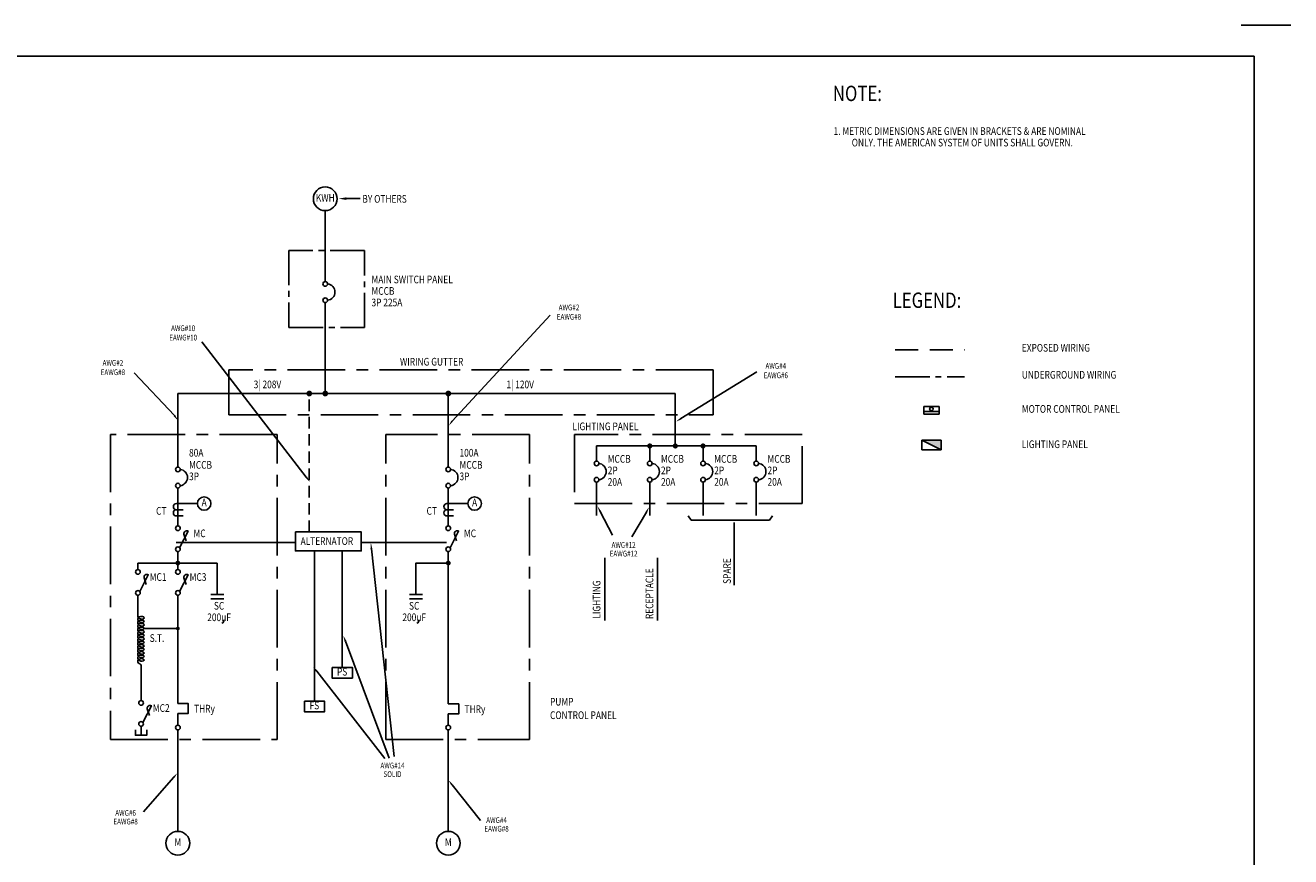
# Model space of a CAD drawing. Extents: x 0 to 1152, y 0 to 768.
# Drawn here: x 492 to 1152, y 335 to 768 of the extents above; entities that cross this region are included whole.
import ezdxf
from ezdxf.enums import TextEntityAlignment as Align

# ---------------------------------------------------------------- set-up
doc = ezdxf.new("R2010")
doc.units = 0
doc.header["$LTSCALE"] = 24
doc.header["$MEASUREMENT"] = 0
for name, pattern in [('CENTER', [2, 1.25, -0.25, 0.25, -0.25]), ('CENTER2', [1.125, 0.75, -0.125, 0.125, -0.125]), ('HIDDEN', [0.375, 0.25, -0.125]), ('HIDDENX2', [0.75, 0.5, -0.25])]:
    doc.linetypes.add(name, pattern=pattern)
for name, color, linetype in [('1', 1, 'CONTINUOUS'), ('2', 2, 'CONTINUOUS'), ('3', 3, 'CONTINUOUS'), ('4', 4, 'CONTINUOUS'), ('DIM', 1, 'CONTINUOUS'), ('DTEXT', 2, 'CONTINUOUS'), ('IN', 5, 'CONTINUOUS'), ('MAIN', 4, 'HIDDEN'), ('T2', 2, 'CONTINUOUS'), ('T4', 4, 'CONTINUOUS'), ('TEXT', 2, 'CONTINUOUS')]:
    doc.layers.add(name, color=color, linetype=linetype)
doc.styles.add('RMP', font='RMPTXT.shx', dxfattribs={"width": 0.8})
doc.styles.add('RMPTEXT', font='RMPTXT.shx', dxfattribs={"width": 0.8, "height": 6})
doc.styles.add('RMPTXT', font='RMPTXT.shx', dxfattribs={"width": 0.8})

# ---------------------------------------------------------------- blocks, each defined once
blk = doc.blocks.new('MJ-TB')
at = {"layer": '1'}
blk.add_line((35.192, 24), (36, 24), dxfattribs=at)
at = {"layer": '1', "color": 6}
for p, q in [((0.906, 23.5), (35.406, 23.5)), ((35.406, 23.5), (35.406, 0.5))]:
    blk.add_line(p, q, dxfattribs=at)
at = {"layer": '2', "style": 'RMPTXT', "width": 0.8}
blk.add_attdef('FN', (35.621, 1.715), '', height=0.0938, rotation=90, dxfattribs=at)
at = {"layer": '2', "color": 4, "style": 'RMPTXT', "width": 0.8}
for tag, p in [('DESC1', (26.323, 1.056)), ('DESC2', (26.323, 0.77))]:
    blk.add_attdef(tag, p, '', height=0.188, dxfattribs=at)
at = {"layer": '2', "color": 6, "style": 'RMPTXT', "width": 0.796875}
blk.add_attdef('DWGNO', text='', height=0.25, dxfattribs=at).set_placement((34.906, 0.911), align=Align.MIDDLE)
at = {"layer": 'TEXT', "style": 'RMPTXT', "width": 0.8}
for tag, height, p in [('CONSUL', 0.125, (8.044, 1.15)), ('MNGR', 0.1, (13.524, 1.097)), ('DATE', 0.1, (16.191, 1.097)), ('MPW', 0.1, (13.524, 0.793)), ('DATE', 0.1, (16.191, 0.793))]:
    blk.add_attdef(tag, text='', height=height, dxfattribs=at).set_placement(p, align=Align.CENTER)
blk.add_attdef('DATE', (7.661, 0.639), '', height=0.125, dxfattribs=at)
blk = doc.blocks.new('LP')
at = {"layer": '3'}
blk.add_line((0, 0), (15, -7.5), dxfattribs=at)
blk.add_lwpolyline([(0, 0), (15, 0), (15, -7.5), (0, -7.5)], close=True, dxfattribs=at)
blk.add_solid([(0, 0), (15, 0), (15, -7.5)], dxfattribs=at)
blk = doc.blocks.new('MCP')
at = {"layer": '3'}
for p, q in [((0, 6), (6, 6)), ((0, 6), (0, -6)), ((4, 6), (4, -6)), ((6, 6), (6, -6)), ((0, -6), (6, -6))]:
    blk.add_line(p, q, dxfattribs=at)
blk.add_circle((1.96, 0), 1.41, dxfattribs=at)

msp = doc.modelspace()

# ---------------------------------------------------------------- linework, layer by layer
at = {"layer": '1'}
for p, q in [((861.7187, 476.07592), (861.7187, 508.72416)), ((794.3004, 457.74519), (794.3004, 490.39342)), ((821.74637, 457.74519), (821.74637, 490.39342))]:
    msp.add_line(p, q, dxfattribs=at)
at = {"layer": '2', "color": 1}
msp.add_line((659.49621, 677.64084), (666.81723, 677.64084), dxfattribs=at)
at = {"layer": '2', "linetype": 'HIDDEN'}
msp.add_line((640.24057, 503.8937), (640.24057, 576.04113), dxfattribs=at)
at = {"layer": '2'}
msp.add_line((571.70964, 453.5446), (554.06606, 453.5446), dxfattribs=at)
for points, const_width in [([(639.49057, 576.04113, 1), (640.99057, 576.04113, 1)], 1.5), ([(647.82947, 576.04113, 1), (649.32947, 576.04113, 1)], 1.5), ([(711.99452, 576.04113, 1), (713.49452, 576.04113, 1)], 1.5), ([(571.08464, 487.68008, 1), (572.33464, 487.68008, 1)], 1.25), ([(712.11952, 487.68008, 1), (713.36952, 487.68008, 1)], 1.25), ([(571.20964, 453.5446, 1), (572.20964, 453.5446, 1)], 1)]:
    msp.add_lwpolyline(points, format="xyb", close=True, dxfattribs=dict(at, const_width=const_width))
msp.add_lwpolyline([(633.00629, 503.8937), (667.36913, 503.8937), (667.36913, 493.95824), (633.00629, 493.95824)], close=True, dxfattribs=at)
at = {"layer": '2', "color": 1}
msp.add_solid([(659.49621, 676.97418), (659.49621, 678.30751), (655.49621, 677.64084)], dxfattribs=at)
at = {"layer": '4', "linetype": 'HIDDENX2'}
msp.add_line((945.81297, 598.87756), (981.82528, 598.87756), dxfattribs=at)
at = {"layer": '4', "linetype": 'CENTER2'}
msp.add_line((945.81297, 584.8072), (981.82528, 584.8072), dxfattribs=at)
at = {"layer": 'DIM', "color": 1}
for p, q in [((714.74895, 561.68698), (765.88634, 616.93463)), ((638.68024, 532.45078), (584.17488, 603.02132)), ((834.04895, 562.96191), (873.64135, 587.37325)), ((569.95455, 564.51521), (548.90775, 586.7633)), ((791.91643, 514.58987), (798.38253, 502.19325)), ((816.01294, 514.17326), (808.39287, 501.36003)), ((672.63093, 495.12382), (684.55056, 386.79033)), ((659.09506, 447.02831), (681.8377, 385.8871)), ((644.15815, 431.24546), (679.57699, 385.79724)), ((569.46171, 375.83981), (553.73027, 357.99619)), ((714.69241, 372.08433), (729.46013, 353.43527))]:
    msp.add_line(p, q, dxfattribs=at)
for points in [[(570.35547, 564.81398), (569.55363, 564.21644), (571.74717, 562.10969)], [(714.346, 561.98301), (715.1519, 561.39096), (712.97279, 559.26929)], [(833.78788, 563.38834), (834.31001, 562.53547), (831.49034, 561.39554)], [(639.08115, 532.74955), (638.27932, 532.15201), (640.47286, 530.04526)], [(791.47012, 514.36446), (792.36274, 514.81528), (790.56399, 517.26772)], [(816.45925, 513.94786), (815.56663, 514.39867), (817.36538, 516.85112)], [(672.13286, 495.08), (673.12901, 495.16765), (672.36797, 498.11227)], [(658.6319, 446.83994), (659.55821, 447.21669), (657.9648, 449.80726)], [(643.76617, 430.93506), (644.55013, 431.55586), (642.29574, 433.59736)], [(569.83676, 375.50915), (569.08665, 376.17047), (571.44565, 378.09013)], [(714.30043, 371.77393), (715.08439, 372.39473), (712.83, 374.43623)]]:
    msp.add_solid(points, dxfattribs=at)
at = {"layer": 'DTEXT'}
for p, q in [((581.90853, 518.69086), (570.98819, 518.69086)), ((570.98819, 515.46312), (574.40673, 515.46312)), ((722.94341, 518.69086), (712.02307, 518.69086)), ((712.02307, 515.46312), (715.44161, 515.46312)), ((570.98819, 512.23539), (574.40673, 512.23539)), ((712.02307, 512.23539), (715.44161, 512.23539)), ((595.66575, 471.26444), (588.88078, 471.26444)), ((595.66575, 469.07634), (588.88078, 469.07634)), ((692.43537, 471.26444), (699.22034, 471.26444)), ((692.43537, 469.07634), (699.22034, 469.07634)), ((552.53836, 402.57605), (552.53836, 397.8771))]:
    msp.add_line(p, q, dxfattribs=at)
at = {"layer": 'DTEXT', "const_width": 1.33333}
for points in [[(817.13066, 548.71126, 1), (818.46399, 548.71126, 1)], [(830.44882, 548.71126, 1), (831.78215, 548.71126, 1)], [(844.9047, 548.71126, 1), (846.23804, 548.71126, 1)]]:
    msp.add_lwpolyline(points, format="xyb", close=True, dxfattribs=at)
at = {"layer": 'DTEXT'}
for points in [[(837.84588, 512.35948), (839.43997, 510.08284), (880.20305, 510.08284), (881.79714, 512.35948)], [(570.77048, 498.40176), (633.00629, 498.40176)], [(642.97484, 493.95824), (642.97484, 415.65953)], [(657.4434, 493.95824), (657.4434, 433.27239)], [(571.70964, 409.26366), (577.11771, 409.26366), (577.11771, 414.44754), (571.70964, 414.44754)], [(712.74452, 409.01443), (718.15259, 409.01443), (718.15259, 414.19831), (712.74452, 414.19831)], [(555.49365, 400.64299), (555.49365, 397.8771), (549.58308, 397.8771), (549.58308, 400.64299)]]:
    msp.add_lwpolyline(points, dxfattribs=at)
for points in [[(572.62305, 495.6615), (577.0656, 504.35593, 0.594761665), (574.88153, 502.74206), (576.02105, 499.22953)], [(713.65793, 495.6615), (718.10048, 504.35593, 0.594761665), (715.91641, 502.74206), (717.05592, 499.22953)], [(551.80792, 472.90579), (556.25047, 481.60021, 0.594761665), (554.0664, 479.98635), (555.20592, 476.47381)], [(572.62305, 472.90579), (577.0656, 481.60021, 0.594761665), (574.88153, 479.98635), (576.02105, 476.47381)], [(550.89451, 459.56827, 0.356384909), (553.75644, 458.66204, 0.678832817), (553.75644, 459.60113, 0.191303851), (551.62851, 459.60113, 0.526107355), (551.13372, 457.43057, -5.227286298)], [(551.13372, 457.43057, 0.310751154), (553.75644, 456.83156, 0.678832817), (553.75644, 457.77065, 0.191303851), (551.62851, 457.77065, 0.526107355), (551.13372, 455.60009, -5.227286298)], [(551.13372, 455.60009, 0.310751154), (553.75644, 455.00108, 0.678832817), (553.75644, 455.94018, 0.191303851), (551.62851, 455.94018, 0.526107355), (551.13372, 453.76962, -5.227286298)], [(551.13372, 453.76962, 0.310751154), (553.75644, 453.17061, 0.678832817), (553.75644, 454.1097, 0.191303851), (551.62851, 454.1097, 0.526107355), (551.13372, 451.93914, -5.227286298)], [(551.13372, 451.93914, 0.310751154), (553.75644, 451.34013, 0.678832817), (553.75644, 452.27922, 0.191303851), (551.62851, 452.27922, 0.526107355), (551.13372, 450.10866, -5.227286298)], [(551.13372, 450.10866, 0.310751154), (553.75644, 449.50965, 0.678832817), (553.75644, 450.44875, 0.191303851), (551.62851, 450.44875, 0.526107355), (551.13372, 448.27819, -5.227286298)], [(551.13372, 448.27819, 0.310751154), (553.75644, 447.67918, 0.678832817), (553.75644, 448.61827, 0.191303851), (551.62851, 448.61827, 0.526107355), (551.13372, 446.44771, -5.227286298)], [(551.13372, 446.44771, 0.310751154), (553.75644, 445.8487, 0.678832817), (553.75644, 446.78779, 0.191303851), (551.62851, 446.78779, 0.526107355), (551.13372, 444.61723, -5.227286298)], [(551.13372, 444.61723, 0.310751154), (553.75644, 444.01822, 0.678832817), (553.75644, 444.95732, 0.191303851), (551.62851, 444.95732, 0.526107355), (551.13372, 442.78676, -5.227286298)], [(551.13372, 442.78676, 0.310751154), (553.75644, 442.18775, 0.678832817), (553.75644, 443.12684, 0.191303851), (551.62851, 443.12684, 0.526107355), (551.13372, 440.95628, -5.227286298)], [(551.13372, 440.95628, 0.310751154), (553.75644, 440.35727, 0.678832817), (553.75644, 441.29636, 0.191303851), (551.62851, 441.29636, 0.526107355), (551.13372, 439.1258, -5.227286298)], [(551.13372, 439.1258, 0.310751154), (553.75644, 438.52679, 0.678832817), (553.75644, 439.46589, 0.191303851), (551.62851, 439.46589, 0.526107355), (551.13372, 437.29533, -5.227286298)], [(551.13372, 437.29533, 0.310751154), (553.75644, 436.69632, 0.678832817), (553.75644, 437.63541, 0.191303851), (551.62851, 437.63541, 0.526107355), (551.13372, 435.46485, -5.227286298)], [(551.13372, 435.46485, -0.076752435), (552.53836, 434.52262), (552.53836, 415.96077)], [(553.45177, 404.60895), (557.89432, 413.30338, 0.594761665), (555.71025, 411.68951), (556.84976, 408.17697)]]:
    msp.add_lwpolyline(points, format="xyb", dxfattribs=at)
for points in [[(652.1581, 433.27239), (652.1581, 427.73801), (662.72871, 427.73801), (662.72871, 433.27239)], [(637.68953, 415.65953), (637.68953, 410.12515), (648.26014, 410.12515), (648.26014, 415.65953)]]:
    msp.add_lwpolyline(points, close=True, dxfattribs=at)
for centre, radius in [((648.57947, 677.5909), 6.19477), ((648.57947, 633.16355), 1.22165), ((648.57947, 624.66544), 1.22165), ((571.70964, 536.50417), 1.22165), ((712.74452, 536.50417), 1.22165), ((790.02328, 539.62018), 1.22165), ((817.79733, 539.62018), 1.22165), ((845.57137, 539.62018), 1.22165), ((873.34541, 539.62018), 1.22165), ((571.70964, 528.00606), 1.22165), ((712.74452, 528.00606), 1.22165), ((790.02328, 531.12207), 1.22165), ((817.79733, 531.12207), 1.22165), ((845.57137, 531.12207), 1.22165), ((873.34541, 531.12207), 1.22165), ((585.42203, 518.69086), 3.5135), ((726.45691, 518.69086), 3.5135), ((571.70964, 505.79167), 1.22165), ((712.74452, 505.79167), 1.22165), ((571.70964, 494.85026), 1.22165), ((712.74452, 494.85026), 1.22165), ((550.89451, 483.03596), 1.22165), ((571.70964, 483.03596), 1.22165), ((550.89451, 472.09454), 1.22165), ((571.70964, 472.09454), 1.22165), ((552.53836, 414.73912), 1.22165), ((552.53836, 403.79771), 1.22165), ((571.70964, 401.92032), 1.22165), ((712.74452, 401.92032), 1.22165), ((571.70964, 341.6078), 6.19477), ((712.74452, 341.6078), 6.19477)]:
    msp.add_circle(centre, radius, dxfattribs=at)
for centre, radius, start, end in [((649.33051, 628.91449), 4.27504, 276.32012048, 83.67987952), ((572.46068, 532.25512), 4.27504, 276.32012048, 83.67987952), ((713.49556, 532.25512), 4.27504, 276.32012048, 83.67987952), ((790.77432, 535.37113), 4.27504, 276.32012048, 83.67987952), ((818.54837, 535.37113), 4.27504, 276.32012048, 83.67987952), ((846.32241, 535.37113), 4.27504, 276.32012048, 83.67987952), ((874.09645, 535.37113), 4.27504, 276.32012048, 83.67987952), ((570.98819, 517.07699), 1.61387, 90, 270), ((570.98819, 513.84926), 1.61387, 90, 270), ((712.02307, 517.07699), 1.61387, 90, 270), ((712.02307, 513.84926), 1.61387, 90, 270), ((594.03388, 457.87418), 1.70576, 288.64693516, 6.28896996), ((695.77253, 457.87418), 1.70576, 288.64693516, 6.28896996)]:
    msp.add_arc(centre, radius, start, end, dxfattribs=at)
at = {"layer": 'IN', "linetype": 'CENTER'}
for p, q in [((536.55725, 554.65674), (536.55725, 395.6504)), ((623.48988, 554.65674), (536.55725, 554.65674)), ((623.48988, 395.6504), (623.48988, 554.65674)), ((755.1576, 554.65674), (680.0839, 554.65674)), ((680.0839, 395.6504), (680.0839, 554.65674)), ((755.1576, 395.6504), (755.1576, 554.65674)), ((536.55725, 395.6504), (623.48988, 395.6504)), ((680.0839, 395.6504), (755.1576, 395.6504))]:
    msp.add_line(p, q, dxfattribs=at)
at = {"layer": 'IN', "linetype": 'CENTER2'}
msp.add_lwpolyline([(629.52869, 650.52716), (629.52869, 610.52656), (669.1054, 610.52656), (669.1054, 650.52716)], close=True, dxfattribs=at)
at = {"layer": 'IN', "linetype": 'CENTER'}
for points in [[(598.21524, 588.3523), (598.21524, 564.87369), (850.89736, 564.87369), (850.89736, 588.3523)], [(778.62834, 554.65674), (778.62834, 518.68583), (897.28255, 518.68583), (897.28255, 554.65674)]]:
    msp.add_lwpolyline(points, close=True, dxfattribs=at)
at = {"layer": 'MAIN', "linetype": 'CONTINUOUS'}
for p, q in [((648.57947, 634.3852), (648.57947, 671.39614)), ((648.57947, 576.04113), (648.57947, 623.44379)), ((571.70964, 537.72583), (571.70964, 576.04113)), ((831.11549, 576.04113), (571.70964, 576.04113)), ((712.74452, 537.72583), (712.74452, 576.04113)), ((831.11549, 548.71126), (831.11549, 576.04113)), ((790.02328, 548.71126), (873.34541, 548.71126)), ((790.02328, 540.84183), (790.02328, 548.71126)), ((817.79733, 540.84183), (817.79733, 548.71126)), ((845.57137, 540.84183), (845.57137, 548.71126)), ((873.34541, 540.84183), (873.34541, 548.71126)), ((790.02328, 529.90042), (790.02328, 512.44244)), ((817.79733, 529.90042), (817.79733, 512.44244)), ((845.57137, 529.90042), (845.57137, 512.44244)), ((873.34541, 529.90042), (873.34541, 512.44244)), ((571.70964, 526.78441), (571.70964, 507.01332)), ((712.74452, 526.78441), (712.74452, 507.01332)), ((571.70964, 493.62861), (571.70964, 484.25761)), ((712.74452, 493.62861), (712.74452, 414.19831)), ((592.27326, 487.68008), (550.89451, 487.68008)), ((550.89451, 487.68008), (550.89451, 484.25761)), ((592.27326, 487.68008), (592.27326, 471.26444)), ((550.89451, 470.87289), (550.89451, 459.56827)), ((571.70964, 470.87289), (571.70964, 414.44754)), ((571.70964, 409.26366), (571.70964, 403.14197)), ((712.74452, 409.01443), (712.74452, 403.14197)), ((571.70964, 400.69867), (571.70964, 347.80257)), ((712.74452, 400.69867), (712.74452, 347.80257))]:
    msp.add_line(p, q, dxfattribs=at)
msp.add_lwpolyline([(712.74452, 487.68008), (695.82785, 487.68008), (695.82785, 471.26444)], dxfattribs=at)
at = {"layer": 'T2', "color": 2, "linetype": 'CONTINUOUS'}
msp.add_line((711.80536, 498.40176), (667.36913, 498.40176), dxfattribs=at)

# ---------------------------------------------------------------- block references
at = {"layer": '1', "xscale": 32, "yscale": 32, "zscale": 32}
msp.add_blockref('MJ-TB', (0, 0), dxfattribs=at)
at = {"layer": '3', "xscale": 0.6666666666666666, "yscale": 0.6666666666666666, "zscale": 0.6666666666666666, "rotation": 270}
msp.add_blockref('MCP', (964.67775, 569.29829), dxfattribs=at)
at = {"layer": '3', "xscale": 0.6666666666666666, "yscale": 0.6666666666666666, "zscale": 0.6666666666666666}
msp.add_blockref('LP', (959.67775, 551.69096), dxfattribs=at)

# ---------------------------------------------------------------- texts
at = {"layer": 'DTEXT', "style": 'RMP', "width": 0.8}
for s, p in [('1. METRIC DIMENSIONS ARE GIVEN IN BRACKETS & ARE NOMINAL', (913.6178, 710.86645)), ('ONLY. THE AMERICAN SYSTEM OF UNITS SHALL GOVERN.', (923.11646, 704.86645)), ('MAIN SWITCH PANEL', (672.68423, 633.50996)), ('MCCB', (672.68423, 627.50996)), ('3P 225A', (672.68423, 621.50996)), ('3| 208V', (611.26251, 578.78694)), ('1| 120V', (743.03993, 578.78694)), ('80A', (577.54823, 543.17315)), ('100A', (718.5831, 543.17315)), ('MCCB', (795.86186, 539.9666)), ('MCCB', (823.63591, 539.9666)), ('MCCB', (851.40995, 539.9666)), ('MCCB', (879.184, 539.9666)), ('3P', (577.54823, 530.85059)), ('MCCB', (577.54823, 536.85059)), ('3P', (718.5831, 530.85059)), ('MCCB', (718.5831, 536.85059)), ('2P', (795.86186, 533.9666)), ('2P', (823.63591, 533.9666)), ('2P', (851.40995, 533.9666)), ('2P', (879.184, 533.9666)), ('20A', (795.86186, 527.9666)), ('20A', (823.63591, 527.9666)), ('20A', (851.40995, 527.9666)), ('20A', (879.184, 527.9666)), ('CT', (560.3759, 512.85584)), ('CT', (701.41078, 512.85584)), ('MC', (579.86728, 501.14217)), ('MC', (720.90216, 501.14217)), ('ALTERNATOR', (635.71915, 497.11952)), ('MC1', (557.04004, 478.38645)), ('MC3', (577.85517, 478.38645)), ('S.T.', (557.04004, 446.56414)), ('MC2', (558.68389, 410.08961)), ('THRy', (580.18189, 409.75539)), ('THRy', (721.21677, 409.50617))]:
    msp.add_text(s, height=4, dxfattribs=at).set_placement(p)
for s, p in [('KWH', (648.57947, 677.5909)), ('A', (585.42203, 518.69086)), ('A', (726.45691, 518.69086)), ('PS', (657.37462, 430.49689)), ('FS', (642.90605, 412.88404)), ('M', (571.70964, 341.6078)), ('M', (712.74452, 341.6078))]:
    msp.add_text(s, height=4, dxfattribs=at).set_placement(p, align=Align.MIDDLE)
at = {"layer": 'DTEXT', "color": 3, "style": 'RMP', "width": 0.8}
for s, p in [('BY OTHERS', (667.92724, 675.52021)), ('WIRING GUTTER', (687.53271, 590.62895)), ('LIGHTING PANEL', (777.48474, 556.93338)), ('%%UPUMP', (765.78043, 413.38534)), ('%%UCONTROL PANEL', (765.78043, 406.35167))]:
    msp.add_text(s, height=4, dxfattribs=at).set_placement(p)
for s, p in [('AWG#2', (775.67479, 620.53048)), ('EAWG#8', (775.67479, 615.65197)), ('AWG#10', (574.47401, 609.69331)), ('EAWG#10', (574.47401, 604.8148)), ('EAWG#8', (537.85045, 586.75034)), ('AWG#2', (537.85045, 591.62885)), ('AWG#4', (883.50519, 590.03199)), ('EAWG#6', (883.50519, 585.15348)), ('AWG#12', (804.15435, 496.69896)), ('EAWG#12', (804.15435, 492.20408)), ('AWG#14', (683.64916, 381.72192)), ('SOLID', (683.64916, 377.22705)), ('AWG#6', (544.47295, 357.00873)), ('EAWG#8', (544.47295, 352.51385)), ('EAWG#8', (737.90628, 348.77551)), ('AWG#4', (737.90628, 353.27039))]:
    msp.add_text(s, height=3, dxfattribs=at).set_placement(p, align=Align.MIDDLE)
for s, p in [('SPARE', (860.0861, 476.79566)), ('RECEPTACLE', (819.61914, 458.46493)), ('LIGHTING', (792.06421, 458.69259))]:
    msp.add_text(s, height=4, rotation=90, dxfattribs=at).set_placement(p)
at = {"layer": 'DTEXT', "style": 'RMP', "width": 0.8}
for s, p in [('SC', (593.21373, 463.38729)), ('SC', (694.95237, 463.38729)), ('200uF', (593.21373, 457.38729)), ('200uF', (694.95237, 457.38729))]:
    msp.add_text(s, height=4, dxfattribs=at).set_placement(p, align=Align.CENTER)
at = {"layer": 'T2', "style": 'RMPTEXT', "width": 0.8}
for s, p in [('EXPOSED WIRING', (1011.80012, 597.8785)), ('UNDERGROUND WIRING', (1011.80012, 583.80814)), ('MOTOR CONTROL PANEL', (1011.80012, 566.01249)), ('LIGHTING PANEL', (1011.80012, 547.60806))]:
    msp.add_text(s, height=4.0001952, dxfattribs=at).set_placement(p)
at = {"layer": 'T4', "style": 'RMPTEXT', "width": 0.8}
for s, p in [('NOTE:', (913.26135, 728.50354)), ('LEGEND:', (944.44581, 620.68997))]:
    msp.add_text(s, height=8.00039, dxfattribs=at).set_placement(p)

doc.saveas('drawing.dxf')
